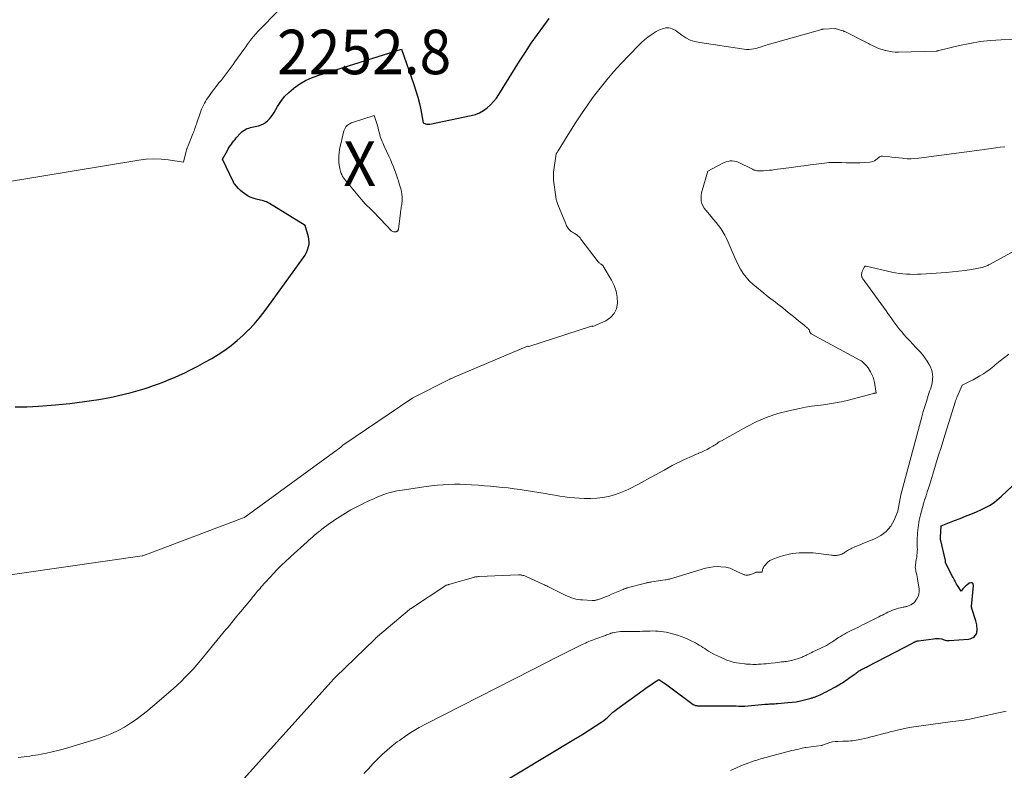
# Model space of a CAD drawing. Units: feet. Extents: x 1176671 to 1184172, y 7098870 to 7106355.
# Drawn here: x 1179991 to 1180212, y 7100141 to 7100310 of the extents above; entities that cross this region are included whole.
import ezdxf
from ezdxf.enums import TextEntityAlignment as Align

# ---------------------------------------------------------------- set-up
doc = ezdxf.new("R2010")
doc.units = ezdxf.units.FT
doc.header["$MEASUREMENT"] = 0
for name, color, linetype, lineweight in [('Level 44', 7, 'Continuous', 0), ('Level 45', 7, 'Continuous', 0), ('Level 46', 7, 'Continuous', 0)]:
    doc.layers.add(name, color=color, linetype=linetype, lineweight=lineweight)
doc.styles.add('Style-ENGINEERING', font='ENGINEERING.shx')

msp = doc.modelspace()

# ---------------------------------------------------------------- linework, layer by layer
at = {"layer": 'Level 44', "color": 32, "linetype": 'Continuous', "lineweight": 30, "flags": 128}
for points, elevation in [([(1179989.59, 7100222.57), (1179990.9, 7100222.57), (1179992.21, 7100222.59), (1179993.53, 7100222.66), (1179994.84, 7100222.75), (1179998.61, 7100223.08), (1180000.25, 7100223.23), (1180001.88, 7100223.39), (1180003.51, 7100223.58), (1180005.14, 7100223.77), (1180006.76, 7100224), (1180008.38, 7100224.25), (1180010, 7100224.55), (1180011.6, 7100224.86), (1180012.51, 7100225.05), (1180014.09, 7100225.42), (1180015.66, 7100225.81), (1180017.22, 7100226.26), (1180018.77, 7100226.75), (1180019.44, 7100226.97), (1180020.64, 7100227.38), (1180021.83, 7100227.81), (1180023.02, 7100228.26), (1180024.2, 7100228.73), (1180025.37, 7100229.23), (1180026.53, 7100229.74), (1180027.68, 7100230.28), (1180028.82, 7100230.84), (1180030.67, 7100231.78), (1180032.22, 7100232.61), (1180033.75, 7100233.47), (1180035.23, 7100234.4), (1180036.7, 7100235.36), (1180038.11, 7100236.4), (1180039.48, 7100237.49), (1180040.78, 7100238.66), (1180042.03, 7100239.88), (1180042.07, 7100239.91), (1180043.28, 7100241.22), (1180044.45, 7100242.55), (1180045.56, 7100243.94), (1180046.63, 7100245.36), (1180054.03, 7100255.62), (1180054.4, 7100256.17), (1180054.74, 7100256.73), (1180055.04, 7100257.31), (1180055.31, 7100257.91), (1180055.39, 7100258.1), (1180055.55, 7100258.63), (1180055.66, 7100259.15), (1180055.67, 7100259.69), (1180055.62, 7100260.23), (1180055.61, 7100260.28), (1180055.5, 7100260.8), (1180055.38, 7100261.32), (1180055.24, 7100261.84), (1180055.08, 7100262.35), (1180054.74, 7100263.37), (1180046.73, 7100268.32), (1180046.42, 7100268.49), (1180046.1, 7100268.65), (1180045.77, 7100268.78), (1180045.43, 7100268.89), (1180045.08, 7100268.98), (1180044.74, 7100269.07), (1180044.39, 7100269.15), (1180044.04, 7100269.22), (1180043.77, 7100269.28), (1180043.29, 7100269.4), (1180042.83, 7100269.55), (1180042.38, 7100269.75), (1180041.95, 7100269.98), (1180041.72, 7100270.12), (1180041.19, 7100270.47), (1180040.69, 7100270.84), (1180040.23, 7100271.26), (1180039.79, 7100271.71), (1180038.9, 7100272.71), (1180038.86, 7100272.75), (1180038.83, 7100272.8), (1180038.79, 7100272.84), (1180038.76, 7100272.89), (1180038.74, 7100272.94), (1180038.71, 7100272.99), (1180038.68, 7100273.04), (1180038.66, 7100273.1), (1180036.21, 7100278.26), (1180037.27, 7100280.21), (1180037.49, 7100280.59), (1180037.71, 7100280.96), (1180037.95, 7100281.32), (1180038.2, 7100281.68), (1180038.46, 7100282.03), (1180038.73, 7100282.38), (1180039.01, 7100282.72), (1180039.29, 7100283.05), (1180040.25, 7100284.13), (1180040.51, 7100284.39), (1180040.79, 7100284.63), (1180041.09, 7100284.82), (1180041.41, 7100285), (1180041.75, 7100285.14), (1180042.1, 7100285.27), (1180042.45, 7100285.38), (1180042.81, 7100285.47), (1180044.28, 7100285.8), (1180044.84, 7100285.98), (1180045.38, 7100286.22), (1180045.86, 7100286.54), (1180046.32, 7100286.91), (1180046.74, 7100287.35), (1180047.12, 7100287.81), (1180047.47, 7100288.29), (1180047.79, 7100288.8), (1180048.55, 7100290.14), (1180049.3, 7100291.27), (1180050.12, 7100292.34), (1180051.07, 7100293.29), (1180052.11, 7100294.18), (1180052.32, 7100294.34), (1180053.57, 7100295.18), (1180054.85, 7100295.93), (1180056.21, 7100296.54), (1180057.61, 7100297.07), (1180076.44, 7100303.02), (1180079.21, 7100295.07), (1180079.67, 7100293.65), (1180080.08, 7100292.23), (1180080.44, 7100290.79), (1180080.75, 7100289.33), (1180081.3, 7100286.41), (1180081.8, 7100286.23), (1180082.05, 7100286.17), (1180082.3, 7100286.13), (1180082.55, 7100286.13), (1180082.81, 7100286.16), (1180092.09, 7100288.08), (1180093.06, 7100288.35), (1180093.98, 7100288.72), (1180094.84, 7100289.21), (1180095.66, 7100289.8), (1180096.41, 7100290.48), (1180097.11, 7100291.21), (1180097.74, 7100292.01), (1180098.32, 7100292.84), (1180102.98, 7100300.31), (1180104.27, 7100302.33), (1180105.6, 7100304.33), (1180106.97, 7100306.3), (1180108.38, 7100308.25), (1180109.59, 7100309.9)], 2250), ([(1180096.85, 7100136.82), (1180115.13, 7100147.85), (1180115.39, 7100148.01), (1180115.65, 7100148.16), (1180115.91, 7100148.3), (1180116.18, 7100148.44), (1180116.44, 7100148.58), (1180116.7, 7100148.73), (1180116.96, 7100148.89), (1180117.21, 7100149.05), (1180121.42, 7100151.79), (1180121.88, 7100152.11), (1180122.32, 7100152.45), (1180122.74, 7100152.81), (1180123.15, 7100153.2), (1180123.55, 7100153.58), (1180123.96, 7100153.96), (1180124.4, 7100154.31), (1180124.84, 7100154.65), (1180130.75, 7100158.94), (1180131.32, 7100159.35), (1180131.9, 7100159.76), (1180132.49, 7100160.15), (1180133.08, 7100160.53), (1180134.28, 7100161.28), (1180135.42, 7100160.53), (1180135.74, 7100160.31), (1180136.06, 7100160.09), (1180136.38, 7100159.87), (1180136.7, 7100159.64), (1180142.01, 7100155.72), (1180142.11, 7100155.65), (1180142.22, 7100155.59), (1180142.33, 7100155.54), (1180142.45, 7100155.5), (1180142.57, 7100155.48), (1180142.69, 7100155.45), (1180142.82, 7100155.44), (1180142.94, 7100155.43), (1180149.97, 7100155.42), (1180150.39, 7100155.41), (1180150.81, 7100155.4), (1180151.23, 7100155.39), (1180151.65, 7100155.37), (1180152.14, 7100155.34), (1180152.32, 7100155.33), (1180152.5, 7100155.33), (1180152.68, 7100155.32), (1180152.85, 7100155.32), (1180153.03, 7100155.32), (1180153.21, 7100155.32), (1180153.39, 7100155.33), (1180153.57, 7100155.34), (1180158.09, 7100155.74), (1180158.45, 7100155.77), (1180158.81, 7100155.79), (1180159.17, 7100155.82), (1180159.54, 7100155.84), (1180159.9, 7100155.86), (1180160.26, 7100155.88), (1180160.62, 7100155.91), (1180160.99, 7100155.94), (1180163.29, 7100156.11), (1180164.23, 7100156.2), (1180165.15, 7100156.33), (1180166.08, 7100156.51), (1180166.99, 7100156.72), (1180168.48, 7100157.12), (1180168.65, 7100157.16), (1180168.81, 7100157.21), (1180168.97, 7100157.26), (1180169.13, 7100157.32), (1180169.29, 7100157.38), (1180169.45, 7100157.44), (1180169.6, 7100157.5), (1180169.76, 7100157.57), (1180170.5, 7100157.89), (1180171.02, 7100158.13), (1180171.53, 7100158.38), (1180172.04, 7100158.63), (1180172.55, 7100158.9), (1180173.98, 7100159.69), (1180174.37, 7100159.91), (1180174.76, 7100160.13), (1180175.14, 7100160.35), (1180175.52, 7100160.58), (1180175.89, 7100160.82), (1180176.26, 7100161.06), (1180176.63, 7100161.32), (1180176.99, 7100161.58), (1180178.15, 7100162.44), (1180178.37, 7100162.6), (1180178.59, 7100162.76), (1180178.81, 7100162.92), (1180179.03, 7100163.07), (1180179.16, 7100163.16), (1180179.32, 7100163.27), (1180179.48, 7100163.37), (1180179.65, 7100163.47), (1180179.81, 7100163.56), (1180179.99, 7100163.64), (1180180.16, 7100163.73), (1180180.33, 7100163.82), (1180180.5, 7100163.9), (1180180.56, 7100163.93), (1180180.76, 7100164.02), (1180180.96, 7100164.12), (1180181.15, 7100164.22), (1180181.35, 7100164.33), (1180191.31, 7100169.52), (1180191.41, 7100169.58), (1180191.51, 7100169.63), (1180191.61, 7100169.68), (1180191.71, 7100169.73), (1180191.81, 7100169.78), (1180191.91, 7100169.82), (1180192.01, 7100169.86), (1180192.12, 7100169.9), (1180192.15, 7100169.91), (1180192.27, 7100169.95), (1180192.39, 7100169.99), (1180192.52, 7100170.01), (1180192.65, 7100170.03), (1180196.02, 7100170.49), (1180196.32, 7100170.52), (1180196.62, 7100170.54), (1180196.92, 7100170.54), (1180197.22, 7100170.53), (1180197.82, 7100170.48), (1180198.38, 7100170.26), (1180198.67, 7100170.17), (1180198.95, 7100170.11), (1180199.25, 7100170.09), (1180199.54, 7100170.09), (1180203.88, 7100170.41), (1180204.25, 7100170.47), (1180204.59, 7100170.59), (1180204.9, 7100170.78), (1180205.19, 7100171.01), (1180205.36, 7100171.18), (1180205.52, 7100171.38), (1180205.65, 7100171.6), (1180205.73, 7100171.83), (1180205.78, 7100172.08), (1180205.8, 7100172.35), (1180205.8, 7100172.61), (1180205.79, 7100172.87), (1180205.77, 7100173.14), (1180205.76, 7100173.25), (1180205.72, 7100173.57), (1180205.66, 7100173.88), (1180205.59, 7100174.19), (1180205.5, 7100174.5), (1180204.63, 7100177.31), (1180204.62, 7100177.36), (1180204.61, 7100177.41), (1180204.6, 7100177.46), (1180204.59, 7100177.51), (1180204.58, 7100177.56), (1180204.58, 7100177.61), (1180204.58, 7100177.66), (1180204.58, 7100177.71), (1180205.02, 7100182.46), (1180204.9, 7100182.82), (1180204.71, 7100183.04), (1180204.41, 7100183.08), (1180204.05, 7100182.98), (1180203.4, 7100182.47), (1180203.19, 7100182.28), (1180202.98, 7100182.09), (1180202.78, 7100181.88), (1180202.6, 7100181.66), (1180202.25, 7100181.2), (1180201.57, 7100182.2), (1180201.39, 7100182.48), (1180201.21, 7100182.77), (1180201.05, 7100183.06), (1180200.89, 7100183.35), (1180200.86, 7100183.41), (1180200.72, 7100183.68), (1180200.58, 7100183.94), (1180200.44, 7100184.21), (1180200.31, 7100184.48), (1180198.74, 7100187.55), (1180198.73, 7100187.57), (1180198.73, 7100187.59), (1180198.72, 7100187.61), (1180198.72, 7100187.62), (1180198.72, 7100187.7), (1180198.72, 7100187.72), (1180198.72, 7100187.74), (1180198.72, 7100187.76), (1180198.72, 7100187.77), (1180198.72, 7100187.85), (1180198.72, 7100187.9), (1180198.72, 7100187.95), (1180198.71, 7100188.01), (1180198.7, 7100188.06), (1180197.6, 7100192.86), (1180197.59, 7100192.91), (1180197.58, 7100192.97), (1180197.58, 7100193.03), (1180197.57, 7100193.08), (1180197.57, 7100193.14), (1180197.57, 7100193.2), (1180197.57, 7100193.26), (1180197.57, 7100193.31), (1180197.75, 7100195.85), (1180200.76, 7100197.03), (1180201.99, 7100197.51), (1180203.21, 7100198.01), (1180204.43, 7100198.51), (1180205.64, 7100199.03), (1180206.82, 7100199.53), (1180207.43, 7100199.82), (1180208.03, 7100200.12), (1180208.62, 7100200.46), (1180209.19, 7100200.82), (1180209.74, 7100201.21), (1180210.28, 7100201.62), (1180210.8, 7100202.06), (1180211.31, 7100202.51), (1180232.36, 7100222.23)], 2260)]:
    msp.add_lwpolyline(points, dxfattribs=dict(at, elevation=elevation))
at = {"layer": 'Level 45', "color": 32, "linetype": 'Continuous', "lineweight": 0, "flags": 128}
for points, elevation in [([(1179986.51, 7100272.97), (1180017.37, 7100278.05), (1180019.04, 7100278.24), (1180020.72, 7100278.34), (1180022.39, 7100278.28), (1180024.07, 7100278.11), (1180027.42, 7100277.63), (1180028.01, 7100280.05), (1180028.05, 7100280.18), (1180028.08, 7100280.31), (1180028.12, 7100280.45), (1180028.17, 7100280.58), (1180028.21, 7100280.71), (1180028.26, 7100280.84), (1180028.31, 7100280.96), (1180028.36, 7100281.09), (1180029.52, 7100283.94), (1180029.64, 7100284.25), (1180029.76, 7100284.56), (1180029.87, 7100284.87), (1180029.98, 7100285.19), (1180030.09, 7100285.51), (1180030.19, 7100285.82), (1180030.3, 7100286.14), (1180030.41, 7100286.46), (1180031.15, 7100288.63), (1180031.32, 7100289.08), (1180031.49, 7100289.53), (1180031.68, 7100289.97), (1180031.89, 7100290.41), (1180032.11, 7100290.84), (1180032.34, 7100291.26), (1180032.6, 7100291.67), (1180032.87, 7100292.07), (1180033.25, 7100292.61), (1180033.73, 7100293.26), (1180034.22, 7100293.92), (1180034.71, 7100294.56), (1180035.22, 7100295.19), (1180035.39, 7100295.41), (1180035.86, 7100295.99), (1180036.32, 7100296.57), (1180036.78, 7100297.16), (1180037.22, 7100297.76), (1180037.67, 7100298.36), (1180038.11, 7100298.96), (1180038.55, 7100299.56), (1180038.99, 7100300.17), (1180040.96, 7100302.92), (1180041.4, 7100303.52), (1180041.83, 7100304.11), (1180042.27, 7100304.71), (1180042.72, 7100305.3), (1180043.18, 7100305.87), (1180043.65, 7100306.44), (1180044.14, 7100306.99), (1180044.65, 7100307.52), (1180048.45, 7100311.38)], 2248), ([(1179982.15, 7100183.92), (1180018.11, 7100189.09), (1180018.2, 7100189.11), (1180018.28, 7100189.13), (1180041.07, 7100197.73), (1180041.14, 7100197.76), (1180041.22, 7100197.81), (1180062.77, 7100213.51), (1180062.84, 7100213.59), (1180063.04, 7100213.79), (1180063.13, 7100213.88), (1180063.22, 7100213.97), (1180063.32, 7100214.05), (1180063.42, 7100214.12), (1180078.77, 7100224.49), (1180078.79, 7100224.5), (1180078.81, 7100224.51), (1180078.83, 7100224.52), (1180078.85, 7100224.53), (1180078.92, 7100224.57), (1180078.94, 7100224.58), (1180078.96, 7100224.59), (1180078.98, 7100224.6), (1180078.99, 7100224.61), (1180087.26, 7100228.85), (1180087.33, 7100228.89), (1180087.64, 7100229.01), (1180087.79, 7100229.07), (1180087.94, 7100229.13), (1180088.1, 7100229.19), (1180088.25, 7100229.25), (1180104.76, 7100236.21), (1180104.88, 7100236.21), (1180105.01, 7100236.19), (1180105.03, 7100236.19), (1180105.05, 7100236.2), (1180105.07, 7100236.2), (1180105.08, 7100236.2), (1180119.16, 7100240.71), (1180119.18, 7100240.71), (1180119.2, 7100240.72), (1180119.21, 7100240.72), (1180119.23, 7100240.72), (1180119.33, 7100240.72), (1180119.42, 7100240.69), (1180119.46, 7100240.69), (1180122.33, 7100241.96), (1180123.39, 7100242.68), (1180124.23, 7100243.55), (1180124.72, 7100244.65), (1180124.99, 7100245.9), (1180124.92, 7100247.27), (1180124.69, 7100248.6), (1180124.24, 7100249.88), (1180123.64, 7100251.11), (1180121.77, 7100254.23), (1180121.72, 7100254.31), (1180121.66, 7100254.38), (1180121.59, 7100254.45), (1180121.51, 7100254.51), (1180121.43, 7100254.56), (1180121.35, 7100254.62), (1180121.27, 7100254.67), (1180121.19, 7100254.72), (1180121.09, 7100254.78), (1180120.97, 7100254.87), (1180120.85, 7100254.97), (1180120.75, 7100255.08), (1180120.65, 7100255.2), (1180116.75, 7100260.33), (1180116.55, 7100260.57), (1180116.35, 7100260.79), (1180116.13, 7100261), (1180115.9, 7100261.2), (1180115.73, 7100261.33), (1180115.57, 7100261.45), (1180115.41, 7100261.56), (1180115.23, 7100261.65), (1180115.06, 7100261.74), (1180114.88, 7100261.83), (1180114.71, 7100261.93), (1180114.54, 7100262.04), (1180114.39, 7100262.17), (1180114.3, 7100262.24), (1180114.15, 7100262.4), (1180114, 7100262.56), (1180113.87, 7100262.74), (1180113.75, 7100262.92), (1180113.64, 7100263.12), (1180113.54, 7100263.31), (1180113.45, 7100263.52), (1180113.36, 7100263.72), (1180111.56, 7100268.1), (1180111.48, 7100268.31), (1180111.4, 7100268.52), (1180111.34, 7100268.74), (1180111.27, 7100268.95), (1180111.22, 7100269.17), (1180111.17, 7100269.4), (1180111.13, 7100269.62), (1180111.1, 7100269.84), (1180110.61, 7100273.57), (1180110.58, 7100273.79), (1180110.57, 7100274.01), (1180110.56, 7100274.23), (1180110.56, 7100274.45), (1180110.56, 7100274.67), (1180110.57, 7100274.89), (1180110.6, 7100275.11), (1180110.62, 7100275.33), (1180111.21, 7100279.44), (1180111.34, 7100279.68), (1180111.41, 7100279.8), (1180111.47, 7100279.92), (1180111.54, 7100280.04), (1180111.61, 7100280.15), (1180114.26, 7100284.42), (1180115.54, 7100286.44), (1180116.85, 7100288.44), (1180118.21, 7100290.4), (1180119.6, 7100292.35), (1180121.05, 7100294.25), (1180122.54, 7100296.11), (1180124.11, 7100297.91), (1180125.72, 7100299.67), (1180129.68, 7100303.83), (1180130.35, 7100304.48), (1180131.04, 7100305.11), (1180131.77, 7100305.69), (1180132.53, 7100306.23), (1180133.2, 7100306.69), (1180133.65, 7100306.96), (1180134.12, 7100307.21), (1180134.6, 7100307.42), (1180135.1, 7100307.59), (1180135.37, 7100307.68), (1180135.74, 7100307.76), (1180136.12, 7100307.8), (1180136.49, 7100307.78), (1180136.87, 7100307.71), (1180137.24, 7100307.6), (1180137.59, 7100307.45), (1180137.91, 7100307.27), (1180138.23, 7100307.06), (1180139.42, 7100306.16), (1180140.35, 7100305.56), (1180141.33, 7100305.06), (1180142.37, 7100304.71), (1180143.46, 7100304.47), (1180153.43, 7100302.99), (1180153.98, 7100302.94), (1180154.53, 7100302.93), (1180155.07, 7100302.98), (1180155.61, 7100303.08), (1180156.04, 7100303.18), (1180156.37, 7100303.26), (1180156.69, 7100303.34), (1180157.01, 7100303.44), (1180157.33, 7100303.54), (1180157.64, 7100303.65), (1180157.96, 7100303.75), (1180158.28, 7100303.85), (1180158.6, 7100303.94), (1180170.89, 7100307.44), (1180170.94, 7100307.45), (1180170.99, 7100307.47), (1180171.05, 7100307.48), (1180171.1, 7100307.49), (1180171.16, 7100307.5), (1180171.21, 7100307.51), (1180171.27, 7100307.51), (1180171.32, 7100307.51), (1180173.93, 7100307.63), (1180175.64, 7100307.11), (1180175.7, 7100307.09), (1180175.75, 7100307.07), (1180175.81, 7100307.05), (1180175.87, 7100307.03), (1180175.92, 7100307.01), (1180175.98, 7100306.99), (1180176.03, 7100306.96), (1180176.09, 7100306.94), (1180180.83, 7100304.55), (1180181.11, 7100304.41), (1180181.38, 7100304.27), (1180181.66, 7100304.13), (1180181.94, 7100303.99), (1180182.61, 7100303.66), (1180183.22, 7100303.37), (1180183.85, 7100303.11), (1180184.5, 7100302.89), (1180185.15, 7100302.7), (1180185.25, 7100302.67), (1180185.97, 7100302.52), (1180186.69, 7100302.41), (1180187.42, 7100302.36), (1180188.15, 7100302.35), (1180196.76, 7100302.58), (1180196.83, 7100302.59), (1180196.91, 7100302.6), (1180196.98, 7100302.62), (1180197.04, 7100302.65), (1180197.18, 7100302.71), (1180201.82, 7100303.82), (1180204.15, 7100304.3), (1180206.49, 7100304.7), (1180208.85, 7100304.95), (1180211.22, 7100305.11), (1180217.27, 7100305.35)], 2252), ([(1180075.69, 7100262.39), (1180075.66, 7100262.31), (1180075.61, 7100262.24), (1180075.56, 7100262.18), (1180075.5, 7100262.12), (1180075.43, 7100262.07), (1180075.35, 7100262.03), (1180075.29, 7100262), (1180075.19, 7100261.96), (1180075.08, 7100261.94), (1180074.97, 7100261.92), (1180074.86, 7100261.92), (1180074.75, 7100261.93), (1180074.59, 7100261.96), (1180074.44, 7100262.01), (1180074.3, 7100262.1), (1180074.18, 7100262.2), (1180071.67, 7100264.82), (1180071.41, 7100265.08), (1180071.16, 7100265.35), (1180070.9, 7100265.62), (1180070.65, 7100265.89), (1180070.39, 7100266.15), (1180070.14, 7100266.42), (1180069.87, 7100266.68), (1180069.61, 7100266.93), (1180069.19, 7100267.33), (1180068.71, 7100267.8), (1180068.25, 7100268.27), (1180067.81, 7100268.76), (1180067.38, 7100269.26), (1180063.61, 7100273.79), (1180063.42, 7100274.03), (1180063.25, 7100274.28), (1180063.1, 7100274.55), (1180062.97, 7100274.82), (1180062.87, 7100275.05), (1180062.81, 7100275.22), (1180062.75, 7100275.39), (1180062.69, 7100275.56), (1180062.65, 7100275.74), (1180062.61, 7100275.92), (1180062.57, 7100276.09), (1180062.54, 7100276.27), (1180062.51, 7100276.45), (1180062.36, 7100277.55), (1180062.3, 7100278.27), (1180062.3, 7100278.99), (1180062.37, 7100279.71), (1180062.5, 7100280.42), (1180063.48, 7100284.61), (1180063.59, 7100284.95), (1180063.74, 7100285.27), (1180063.94, 7100285.56), (1180064.19, 7100285.83), (1180064.47, 7100286.05), (1180064.77, 7100286.25), (1180065.09, 7100286.41), (1180065.43, 7100286.54), (1180070.24, 7100288.06), (1180070.85, 7100286.27), (1180071, 7100285.79), (1180071.14, 7100285.31), (1180071.28, 7100284.83), (1180071.4, 7100284.34), (1180071.46, 7100284.12), (1180071.55, 7100283.74), (1180071.66, 7100283.37), (1180071.78, 7100283.01), (1180071.91, 7100282.64), (1180072.05, 7100282.28), (1180072.19, 7100281.93), (1180072.35, 7100281.57), (1180072.51, 7100281.22), (1180073.57, 7100278.98), (1180073.93, 7100278.17), (1180074.28, 7100277.36), (1180074.61, 7100276.54), (1180074.92, 7100275.71), (1180075.05, 7100275.36), (1180075.28, 7100274.71), (1180075.5, 7100274.04), (1180075.72, 7100273.38), (1180075.93, 7100272.71), (1180076.06, 7100272.26), (1180076.19, 7100271.82), (1180076.31, 7100271.37), (1180076.41, 7100270.92), (1180076.49, 7100270.47), (1180076.53, 7100270.27), (1180076.57, 7100269.91), (1180076.6, 7100269.55), (1180076.6, 7100269.19), (1180076.57, 7100268.83), (1180076.56, 7100268.74), (1180076.52, 7100268.42), (1180076.48, 7100268.1), (1180076.43, 7100267.78), (1180076.37, 7100267.47), (1180076.31, 7100267.15), (1180076.26, 7100266.83), (1180076.21, 7100266.52), (1180076.17, 7100266.2), (1180075.73, 7100262.55), (1180075.72, 7100262.47), (1180075.69, 7100262.39)], 2252), ([(1179990.27, 7100143.8), (1179990.92, 7100143.88), (1179991.56, 7100143.95), (1179992.2, 7100144.03), (1179992.84, 7100144.12), (1179993.48, 7100144.21), (1179994.12, 7100144.3), (1179994.76, 7100144.41), (1179995.4, 7100144.53), (1179996.64, 7100144.77), (1179997.9, 7100145.03), (1179999.14, 7100145.32), (1180000.38, 7100145.65), (1180001.61, 7100146.01), (1180008.3, 7100148.07), (1180009.81, 7100148.6), (1180011.29, 7100149.18), (1180012.72, 7100149.87), (1180014.12, 7100150.63), (1180015.48, 7100151.47), (1180016.81, 7100152.35), (1180018.08, 7100153.31), (1180019.33, 7100154.31), (1180024.13, 7100158.38), (1180025.08, 7100159.21), (1180026.02, 7100160.06), (1180026.93, 7100160.93), (1180027.82, 7100161.82), (1180028.69, 7100162.73), (1180029.55, 7100163.66), (1180030.38, 7100164.61), (1180031.2, 7100165.57), (1180036.96, 7100172.53), (1180037.38, 7100173.04), (1180037.8, 7100173.55), (1180038.21, 7100174.06), (1180038.63, 7100174.57), (1180039.04, 7100175.09), (1180039.45, 7100175.6), (1180039.87, 7100176.11), (1180040.29, 7100176.61), (1180042.67, 7100179.48), (1180042.94, 7100179.81), (1180043.22, 7100180.14), (1180043.5, 7100180.48), (1180043.77, 7100180.81), (1180044.05, 7100181.14), (1180044.33, 7100181.46), (1180044.62, 7100181.79), (1180044.91, 7100182.11), (1180047.78, 7100185.31), (1180048.23, 7100185.79), (1180048.68, 7100186.26), (1180049.14, 7100186.72), (1180049.62, 7100187.18), (1180050.1, 7100187.62), (1180050.58, 7100188.07), (1180051.06, 7100188.51), (1180051.54, 7100188.95), (1180055.18, 7100192.25), (1180055.58, 7100192.62), (1180056, 7100192.98), (1180056.41, 7100193.34), (1180056.82, 7100193.71), (1180057.24, 7100194.06), (1180057.67, 7100194.41), (1180058.1, 7100194.75), (1180058.54, 7100195.08), (1180060.25, 7100196.36), (1180060.83, 7100196.78), (1180061.41, 7100197.2), (1180062, 7100197.6), (1180062.6, 7100197.99), (1180063.2, 7100198.36), (1180063.81, 7100198.73), (1180064.43, 7100199.08), (1180065.06, 7100199.42), (1180066.81, 7100200.35), (1180067.45, 7100200.68), (1180068.1, 7100201.01), (1180068.75, 7100201.32), (1180069.41, 7100201.62), (1180069.6, 7100201.71), (1180070.17, 7100201.96), (1180070.73, 7100202.21), (1180071.29, 7100202.45), (1180071.86, 7100202.68), (1180072.44, 7100202.9), (1180073.01, 7100203.1), (1180073.6, 7100203.28), (1180074.19, 7100203.44), (1180074.78, 7100203.58), (1180075.38, 7100203.71), (1180075.98, 7100203.82), (1180076.58, 7100203.91), (1180081.93, 7100204.69), (1180083.2, 7100204.85), (1180084.48, 7100204.99), (1180085.75, 7100205.09), (1180087.03, 7100205.17), (1180088.31, 7100205.2), (1180089.6, 7100205.21), (1180090.88, 7100205.16), (1180092.16, 7100205.09), (1180093.72, 7100204.97), (1180095.06, 7100204.87), (1180096.4, 7100204.76), (1180097.75, 7100204.64), (1180099.09, 7100204.51), (1180100.43, 7100204.37), (1180101.76, 7100204.21), (1180103.1, 7100204.02), (1180104.43, 7100203.81), (1180108.73, 7100203.09), (1180109.82, 7100202.91), (1180110.91, 7100202.73), (1180112.01, 7100202.56), (1180113.1, 7100202.39), (1180114.19, 7100202.25), (1180115.29, 7100202.14), (1180116.39, 7100202.07), (1180117.49, 7100202.03), (1180118.97, 7100202.01), (1180120.33, 7100202.06), (1180121.66, 7100202.2), (1180122.98, 7100202.47), (1180124.29, 7100202.84), (1180125.36, 7100203.19), (1180126.11, 7100203.47), (1180126.84, 7100203.77), (1180127.56, 7100204.11), (1180128.27, 7100204.48), (1180128.97, 7100204.86), (1180129.67, 7100205.25), (1180130.37, 7100205.62), (1180131.08, 7100206), (1180131.6, 7100206.27), (1180132.57, 7100206.78), (1180133.54, 7100207.3), (1180134.5, 7100207.83), (1180135.45, 7100208.36), (1180136.39, 7100208.9), (1180137.29, 7100209.39), (1180138.19, 7100209.87), (1180139.1, 7100210.32), (1180140.02, 7100210.76), (1180140.58, 7100211.02), (1180141.23, 7100211.31), (1180141.88, 7100211.6), (1180142.53, 7100211.87), (1180143.19, 7100212.15), (1180143.22, 7100212.16), (1180143.86, 7100212.43), (1180144.49, 7100212.72), (1180145.1, 7100213.04), (1180145.71, 7100213.37), (1180146.42, 7100213.78), (1180146.66, 7100213.93), (1180146.9, 7100214.08), (1180147.14, 7100214.23), (1180147.38, 7100214.4), (1180147.61, 7100214.56), (1180147.85, 7100214.71), (1180148.1, 7100214.86), (1180148.35, 7100215), (1180153.97, 7100218.14), (1180156.26, 7100219.29), (1180158.6, 7100220.29), (1180161.03, 7100221.08), (1180163.51, 7100221.73), (1180165.88, 7100222.24), (1180167.21, 7100222.5), (1180168.56, 7100222.74), (1180169.91, 7100222.93), (1180171.26, 7100223.09), (1180172.61, 7100223.26), (1180173.96, 7100223.47), (1180175.29, 7100223.74), (1180176.62, 7100224.06), (1180182.5, 7100225.6), (1180182.6, 7100225.63), (1180182.7, 7100225.65), (1180182.81, 7100225.67), (1180182.91, 7100225.68), (1180183.12, 7100225.71), (1180182.75, 7100228.08), (1180182.62, 7100228.7), (1180182.43, 7100229.31), (1180182.17, 7100229.89), (1180181.87, 7100230.46), (1180181.3, 7100231.37), (1180181.24, 7100231.46), (1180181.17, 7100231.55), (1180181.11, 7100231.64), (1180181.04, 7100231.73), (1180180.97, 7100231.82), (1180180.9, 7100231.9), (1180180.83, 7100231.98), (1180180.75, 7100232.06), (1180180.46, 7100232.35), (1180180.23, 7100232.56), (1180179.99, 7100232.76), (1180179.73, 7100232.93), (1180179.46, 7100233.1), (1180168.51, 7100239.05), (1180168.45, 7100239.1), (1180168.39, 7100239.15), (1180168.34, 7100239.21), (1180168.29, 7100239.27), (1180168.26, 7100239.35), (1180168.22, 7100239.42), (1180168.19, 7100239.5), (1180168.16, 7100239.57), (1180168.1, 7100239.75), (1180168.03, 7100239.91), (1180167.94, 7100240.06), (1180167.83, 7100240.19), (1180167.71, 7100240.31), (1180167.03, 7100240.87), (1180166.55, 7100241.26), (1180166.07, 7100241.64), (1180165.59, 7100242.03), (1180165.11, 7100242.41), (1180164.53, 7100242.88), (1180163.94, 7100243.35), (1180163.35, 7100243.82), (1180162.77, 7100244.3), (1180162.19, 7100244.78), (1180162.05, 7100244.9), (1180161.54, 7100245.31), (1180161.01, 7100245.72), (1180160.48, 7100246.12), (1180159.95, 7100246.51), (1180159.41, 7100246.9), (1180158.88, 7100247.3), (1180158.36, 7100247.71), (1180157.85, 7100248.13), (1180155.39, 7100250.19), (1180154.6, 7100250.94), (1180153.87, 7100251.74), (1180153.23, 7100252.61), (1180152.65, 7100253.53), (1180152.13, 7100254.5), (1180151.64, 7100255.49), (1180151.18, 7100256.48), (1180150.74, 7100257.49), (1180149.86, 7100259.63), (1180149.5, 7100260.42), (1180149.1, 7100261.19), (1180148.66, 7100261.93), (1180148.18, 7100262.66), (1180147.66, 7100263.36), (1180147.13, 7100264.05), (1180146.58, 7100264.73), (1180146.02, 7100265.39), (1180144.81, 7100266.78), (1180144.46, 7100267.26), (1180144.17, 7100267.77), (1180143.97, 7100268.33), (1180143.82, 7100268.9), (1180143.77, 7100269.5), (1180143.77, 7100270.1), (1180143.85, 7100270.69), (1180143.99, 7100271.27), (1180145.29, 7100275.6), (1180148.54, 7100277.29), (1180148.96, 7100277.49), (1180149.4, 7100277.65), (1180149.85, 7100277.77), (1180150.31, 7100277.87), (1180150.77, 7100277.89), (1180151.22, 7100277.86), (1180151.66, 7100277.75), (1180152.09, 7100277.59), (1180155.34, 7100276), (1180155.53, 7100275.91), (1180155.72, 7100275.84), (1180155.91, 7100275.77), (1180156.1, 7100275.71), (1180156.3, 7100275.67), (1180156.5, 7100275.64), (1180156.7, 7100275.63), (1180156.9, 7100275.63), (1180157.79, 7100275.68), (1180158.44, 7100275.72), (1180159.09, 7100275.77), (1180159.73, 7100275.84), (1180160.38, 7100275.92), (1180164.08, 7100276.43), (1180165.48, 7100276.62), (1180166.88, 7100276.8), (1180168.27, 7100276.99), (1180169.67, 7100277.17), (1180171.53, 7100277.4), (1180172, 7100277.45), (1180172.47, 7100277.49), (1180172.94, 7100277.52), (1180173.41, 7100277.53), (1180173.89, 7100277.54), (1180174.36, 7100277.54), (1180174.83, 7100277.53), (1180175.3, 7100277.51), (1180176.39, 7100277.47), (1180177.41, 7100277.44), (1180178.42, 7100277.44), (1180179.43, 7100277.47), (1180180.43, 7100277.52), (1180181.71, 7100277.61), (1180182.07, 7100277.67), (1180182.41, 7100277.76), (1180182.73, 7100277.92), (1180183.04, 7100278.12), (1180183.34, 7100278.36), (1180183.48, 7100278.47), (1180183.62, 7100278.58), (1180183.76, 7100278.69), (1180183.9, 7100278.79), (1180184.05, 7100278.88), (1180184.21, 7100278.94), (1180184.38, 7100278.97), (1180184.55, 7100278.97), (1180185.82, 7100278.84), (1180186.63, 7100278.75), (1180187.44, 7100278.67), (1180188.25, 7100278.57), (1180189.07, 7100278.48), (1180189.21, 7100278.46), (1180190.09, 7100278.38), (1180190.97, 7100278.36), (1180191.85, 7100278.4), (1180192.74, 7100278.48), (1180206.87, 7100280.38), (1180207.91, 7100280.52), (1180208.95, 7100280.66), (1180209.99, 7100280.8), (1180211.03, 7100280.94), (1180212.07, 7100281.08)], 2254), ([(1180039.57, 7100137.44), (1180059.95, 7100160.04), (1180060.14, 7100160.26), (1180060.34, 7100160.48), (1180060.53, 7100160.7), (1180060.73, 7100160.93), (1180060.97, 7100161.21), (1180061.04, 7100161.29), (1180061.11, 7100161.37), (1180061.19, 7100161.45), (1180061.26, 7100161.53), (1180061.33, 7100161.61), (1180061.41, 7100161.69), (1180061.48, 7100161.76), (1180061.56, 7100161.84), (1180070.41, 7100170.39), (1180070.46, 7100170.44), (1180070.51, 7100170.49), (1180070.56, 7100170.54), (1180070.61, 7100170.59), (1180070.66, 7100170.65), (1180070.71, 7100170.7), (1180070.77, 7100170.75), (1180070.82, 7100170.8), (1180070.88, 7100170.85), (1180070.93, 7100170.9), (1180070.99, 7100170.95), (1180071.04, 7100171), (1180078.24, 7100177.08), (1180078.26, 7100177.1), (1180078.28, 7100177.11), (1180078.3, 7100177.13), (1180078.31, 7100177.14), (1180078.39, 7100177.2), (1180078.41, 7100177.21), (1180078.43, 7100177.22), (1180078.45, 7100177.23), (1180078.47, 7100177.25), (1180078.57, 7100177.3), (1180078.68, 7100177.36), (1180086.38, 7100182.47), (1180086.48, 7100182.52), (1180086.76, 7100182.59), (1180086.89, 7100182.63), (1180087.02, 7100182.67), (1180087.15, 7100182.7), (1180087.28, 7100182.74), (1180092.57, 7100184.25), (1180092.73, 7100184.3), (1180092.89, 7100184.33), (1180093.05, 7100184.37), (1180093.21, 7100184.39), (1180093.37, 7100184.41), (1180093.54, 7100184.43), (1180093.7, 7100184.44), (1180093.87, 7100184.45), (1180102.74, 7100184.83), (1180102.94, 7100184.83), (1180103.14, 7100184.82), (1180103.33, 7100184.8), (1180103.53, 7100184.77), (1180103.73, 7100184.72), (1180103.92, 7100184.67), (1180104.11, 7100184.6), (1180104.29, 7100184.53), (1180108.33, 7100182.69), (1180108.58, 7100182.58), (1180108.82, 7100182.46), (1180109.07, 7100182.34), (1180109.32, 7100182.22), (1180113.23, 7100180.28), (1180113.7, 7100180.07), (1180114.17, 7100179.87), (1180114.65, 7100179.7), (1180115.13, 7100179.54), (1180115.62, 7100179.41), (1180116.12, 7100179.3), (1180116.63, 7100179.24), (1180117.13, 7100179.19), (1180119.3, 7100179.07), (1180119.45, 7100179.07), (1180119.6, 7100179.07), (1180119.74, 7100179.08), (1180119.89, 7100179.1), (1180120.03, 7100179.13), (1180120.18, 7100179.16), (1180120.32, 7100179.2), (1180120.46, 7100179.24), (1180121.35, 7100179.56), (1180121.93, 7100179.78), (1180122.51, 7100180), (1180123.09, 7100180.23), (1180123.66, 7100180.47), (1180126.23, 7100181.58), (1180126.34, 7100181.63), (1180126.45, 7100181.67), (1180126.57, 7100181.71), (1180126.69, 7100181.75), (1180126.8, 7100181.79), (1180126.92, 7100181.83), (1180127.04, 7100181.86), (1180127.16, 7100181.9), (1180131.27, 7100182.98), (1180131.44, 7100183.02), (1180131.61, 7100183.06), (1180131.79, 7100183.1), (1180131.96, 7100183.14), (1180132.14, 7100183.17), (1180132.31, 7100183.2), (1180132.49, 7100183.23), (1180132.66, 7100183.26), (1180135.67, 7100183.69), (1180135.92, 7100183.73), (1180136.17, 7100183.78), (1180136.42, 7100183.84), (1180136.66, 7100183.9), (1180136.9, 7100183.97), (1180137.15, 7100184.04), (1180137.39, 7100184.11), (1180137.63, 7100184.18), (1180144.78, 7100186.32), (1180145.63, 7100186.52), (1180146.48, 7100186.66), (1180147.35, 7100186.69), (1180148.22, 7100186.67), (1180149.31, 7100186.57), (1180149.64, 7100186.52), (1180149.96, 7100186.45), (1180150.27, 7100186.34), (1180150.57, 7100186.21), (1180150.87, 7100186.06), (1180151.17, 7100185.91), (1180151.47, 7100185.76), (1180151.77, 7100185.62), (1180153.28, 7100184.92), (1180153.45, 7100184.86), (1180153.62, 7100184.81), (1180153.8, 7100184.78), (1180153.98, 7100184.76), (1180154.16, 7100184.77), (1180154.34, 7100184.79), (1180154.52, 7100184.83), (1180154.7, 7100184.88), (1180156.09, 7100185.38), (1180156.08, 7100185.48), (1180157.5, 7100185.47), (1180157.6, 7100185.98), (1180157.67, 7100186.23), (1180157.76, 7100186.47), (1180157.89, 7100186.68), (1180158.05, 7100186.89), (1180158.75, 7100187.67), (1180158.89, 7100187.81), (1180159.04, 7100187.93), (1180159.21, 7100188.04), (1180159.38, 7100188.14), (1180159.56, 7100188.22), (1180159.75, 7100188.3), (1180159.93, 7100188.38), (1180160.12, 7100188.45), (1180160.92, 7100188.74), (1180161.51, 7100188.95), (1180162.1, 7100189.13), (1180162.7, 7100189.29), (1180163.31, 7100189.43), (1180163.58, 7100189.48), (1180164.33, 7100189.62), (1180165.08, 7100189.72), (1180165.84, 7100189.77), (1180166.59, 7100189.79), (1180168.93, 7100189.78), (1180173.05, 7100189.25), (1180173.28, 7100189.23), (1180173.5, 7100189.21), (1180173.73, 7100189.2), (1180173.95, 7100189.19), (1180174.18, 7100189.2), (1180174.4, 7100189.23), (1180174.63, 7100189.27), (1180174.85, 7100189.32), (1180174.97, 7100189.36), (1180175.2, 7100189.43), (1180175.42, 7100189.52), (1180175.63, 7100189.62), (1180175.84, 7100189.74), (1180176.04, 7100189.87), (1180176.24, 7100189.99), (1180176.44, 7100190.13), (1180176.64, 7100190.26), (1180176.69, 7100190.29), (1180176.92, 7100190.43), (1180177.15, 7100190.57), (1180177.39, 7100190.69), (1180177.64, 7100190.8), (1180178.34, 7100191.1), (1180178.94, 7100191.35), (1180179.54, 7100191.6), (1180180.14, 7100191.85), (1180180.74, 7100192.1), (1180182.78, 7100192.94), (1180183.49, 7100193.28), (1180184.16, 7100193.66), (1180184.79, 7100194.12), (1180185.39, 7100194.62), (1180185.93, 7100195.19), (1180186.41, 7100195.8), (1180186.81, 7100196.46), (1180187.16, 7100197.16), (1180188, 7100199.13), (1180188.67, 7100202.81), (1180188.69, 7100202.86), (1180193.07, 7100219.24), (1180193.39, 7100220.39), (1180193.72, 7100221.55), (1180194.06, 7100222.69), (1180194.42, 7100223.84), (1180194.83, 7100225.14), (1180194.99, 7100225.63), (1180195.14, 7100226.12), (1180195.3, 7100226.6), (1180195.46, 7100227.09), (1180195.6, 7100227.58), (1180195.71, 7100228.07), (1180195.78, 7100228.57), (1180195.82, 7100229.08), (1180195.83, 7100229.27), (1180195.81, 7100229.87), (1180195.73, 7100230.46), (1180195.56, 7100231.02), (1180195.33, 7100231.57), (1180195.04, 7100232.11), (1180194.59, 7100232.89), (1180194.09, 7100233.65), (1180193.53, 7100234.36), (1180192.93, 7100235.04), (1180192.05, 7100235.95), (1180191.35, 7100236.7), (1180190.66, 7100237.44), (1180189.97, 7100238.2), (1180189.3, 7100238.97), (1180188.94, 7100239.38), (1180188.46, 7100239.95), (1180187.98, 7100240.54), (1180187.53, 7100241.13), (1180187.09, 7100241.74), (1180186.65, 7100242.35), (1180186.21, 7100242.96), (1180185.78, 7100243.57), (1180185.34, 7100244.18), (1180180.55, 7100250.76), (1180180.4, 7100250.97), (1180180.26, 7100251.19), (1180180.13, 7100251.41), (1180180, 7100251.64), (1180179.93, 7100251.77), (1180179.87, 7100251.93), (1180179.83, 7100252.1), (1180179.82, 7100252.28), (1180179.83, 7100252.46), (1180179.87, 7100252.64), (1180179.92, 7100252.82), (1180179.99, 7100252.99), (1180180.06, 7100253.16), (1180180.4, 7100253.9), (1180180.44, 7100253.97), (1180180.48, 7100254.03), (1180180.53, 7100254.09), (1180180.58, 7100254.15), (1180180.65, 7100254.19), (1180180.71, 7100254.22), (1180180.78, 7100254.23), (1180180.85, 7100254.22), (1180186.68, 7100252.91), (1180187.49, 7100252.74), (1180188.3, 7100252.61), (1180189.12, 7100252.51), (1180189.94, 7100252.43), (1180190.76, 7100252.4), (1180191.58, 7100252.38), (1180192.4, 7100252.4), (1180193.22, 7100252.43), (1180198.86, 7100252.8), (1180200.29, 7100252.92), (1180201.71, 7100253.07), (1180203.13, 7100253.27), (1180204.54, 7100253.51), (1180206.92, 7100253.94), (1180207.14, 7100253.99), (1180207.36, 7100254.05), (1180207.57, 7100254.12), (1180207.78, 7100254.2), (1180207.99, 7100254.29), (1180208.2, 7100254.38), (1180208.4, 7100254.49), (1180208.6, 7100254.59), (1180238.63, 7100271)], 2256), ([(1180067.97, 7100140.19), (1180068.98, 7100141.27), (1180070.01, 7100142.33), (1180071.04, 7100143.4), (1180072.09, 7100144.43), (1180073.18, 7100145.43), (1180074.31, 7100146.37), (1180075.48, 7100147.27), (1180075.96, 7100147.63), (1180077.41, 7100148.65), (1180078.89, 7100149.61), (1180080.42, 7100150.51), (1180081.98, 7100151.35), (1180109.8, 7100165.51), (1180109.94, 7100165.58), (1180109.97, 7100165.61), (1180110, 7100165.65), (1180117.01, 7100169.17), (1180117.39, 7100169.35), (1180117.77, 7100169.52), (1180118.16, 7100169.69), (1180118.54, 7100169.84), (1180118.94, 7100169.99), (1180119.33, 7100170.14), (1180119.72, 7100170.29), (1180120.11, 7100170.43), (1180122.28, 7100171.23), (1180122.52, 7100171.33), (1180122.77, 7100171.42), (1180123.02, 7100171.51), (1180123.26, 7100171.61), (1180123.51, 7100171.7), (1180123.76, 7100171.78), (1180124.01, 7100171.84), (1180124.27, 7100171.9), (1180124.7, 7100171.98), (1180125.18, 7100172.05), (1180125.66, 7100172.11), (1180126.14, 7100172.13), (1180126.62, 7100172.14), (1180127.01, 7100172.13), (1180127.6, 7100172.12), (1180128.2, 7100172.11), (1180128.79, 7100172.11), (1180129.38, 7100172.12), (1180129.98, 7100172.13), (1180130.57, 7100172.15), (1180131.15, 7100172.17), (1180131.74, 7100172.2), (1180132.33, 7100172.21), (1180132.92, 7100172.22), (1180133.51, 7100172.21), (1180134.1, 7100172.18), (1180134.12, 7100172.18), (1180134.71, 7100172.12), (1180135.31, 7100172.04), (1180135.89, 7100171.93), (1180136.48, 7100171.8), (1180137.61, 7100171.51), (1180138.46, 7100171.26), (1180139.3, 7100170.98), (1180140.12, 7100170.66), (1180140.93, 7100170.31), (1180141.66, 7100169.97), (1180142.09, 7100169.75), (1180142.53, 7100169.53), (1180142.95, 7100169.29), (1180143.37, 7100169.04), (1180143.78, 7100168.78), (1180144.19, 7100168.52), (1180144.6, 7100168.26), (1180145.01, 7100167.99), (1180145.46, 7100167.7), (1180146.11, 7100167.31), (1180146.77, 7100166.94), (1180147.45, 7100166.6), (1180148.14, 7100166.3), (1180149.59, 7100165.69), (1180150.28, 7100165.44), (1180150.98, 7100165.23), (1180151.69, 7100165.07), (1180152.41, 7100164.96), (1180153.54, 7100164.83), (1180153.7, 7100164.81), (1180153.87, 7100164.79), (1180154.03, 7100164.78), (1180154.2, 7100164.77), (1180154.36, 7100164.76), (1180154.53, 7100164.76), (1180154.7, 7100164.75), (1180154.86, 7100164.74), (1180155.37, 7100164.72), (1180155.79, 7100164.72), (1180156.21, 7100164.72), (1180156.63, 7100164.73), (1180157.05, 7100164.76), (1180157.3, 7100164.78), (1180157.85, 7100164.82), (1180158.4, 7100164.87), (1180158.94, 7100164.92), (1180159.49, 7100164.98), (1180160.4, 7100165.08), (1180160.89, 7100165.14), (1180161.37, 7100165.19), (1180161.86, 7100165.25), (1180162.34, 7100165.3), (1180162.58, 7100165.33), (1180162.94, 7100165.38), (1180163.31, 7100165.44), (1180163.68, 7100165.51), (1180164.04, 7100165.59), (1180164.08, 7100165.6), (1180164.42, 7100165.69), (1180164.76, 7100165.78), (1180165.09, 7100165.88), (1180165.42, 7100165.98), (1180165.66, 7100166.06), (1180165.87, 7100166.13), (1180166.08, 7100166.21), (1180166.29, 7100166.29), (1180166.5, 7100166.37), (1180166.7, 7100166.46), (1180166.9, 7100166.55), (1180167.11, 7100166.65), (1180167.31, 7100166.74), (1180167.56, 7100166.87), (1180167.88, 7100167.03), (1180168.21, 7100167.19), (1180168.53, 7100167.34), (1180168.86, 7100167.5), (1180171.68, 7100168.84), (1180171.93, 7100168.97), (1180172.18, 7100169.1), (1180172.42, 7100169.24), (1180172.65, 7100169.38), (1180172.89, 7100169.53), (1180173.12, 7100169.68), (1180173.35, 7100169.84), (1180173.59, 7100169.99), (1180174.68, 7100170.73), (1180175.11, 7100171.01), (1180175.54, 7100171.29), (1180175.99, 7100171.54), (1180176.45, 7100171.78), (1180176.91, 7100172.02), (1180177.37, 7100172.25), (1180177.83, 7100172.48), (1180178.29, 7100172.7), (1180178.44, 7100172.77), (1180178.97, 7100173.04), (1180179.51, 7100173.3), (1180180.04, 7100173.57), (1180180.58, 7100173.83), (1180183.27, 7100175.19), (1180183.69, 7100175.4), (1180184.11, 7100175.61), (1180184.52, 7100175.81), (1180184.94, 7100176.02), (1180185.36, 7100176.22), (1180185.78, 7100176.42), (1180186.2, 7100176.61), (1180186.63, 7100176.81), (1180186.81, 7100176.89), (1180187.24, 7100177.06), (1180187.69, 7100177.22), (1180188.14, 7100177.35), (1180188.59, 7100177.45), (1180189.17, 7100177.56), (1180189.34, 7100177.6), (1180189.52, 7100177.63), (1180189.69, 7100177.66), (1180189.87, 7100177.69), (1180190.04, 7100177.73), (1180190.21, 7100177.78), (1180190.37, 7100177.84), (1180190.54, 7100177.92), (1180190.93, 7100178.11), (1180191.26, 7100178.31), (1180191.56, 7100178.54), (1180191.83, 7100178.81), (1180192.07, 7100179.12), (1180192.3, 7100179.46), (1180192.56, 7100179.97), (1180192.74, 7100180.5), (1180192.8, 7100181.06), (1180192.77, 7100181.64), (1180192.4, 7100183.97), (1180192.32, 7100184.4), (1180192.24, 7100184.83), (1180192.15, 7100185.26), (1180192.06, 7100185.68), (1180192.01, 7100185.87), (1180191.96, 7100186.2), (1180191.92, 7100186.53), (1180191.93, 7100186.86), (1180191.96, 7100187.2), (1180192.01, 7100187.53), (1180192.07, 7100187.86), (1180192.13, 7100188.2), (1180192.19, 7100188.53), (1180192.23, 7100188.78), (1180192.3, 7100189.24), (1180192.35, 7100189.71), (1180192.37, 7100190.17), (1180192.38, 7100190.64), (1180192.37, 7100190.92), (1180192.35, 7100191.49), (1180192.35, 7100192.05), (1180192.35, 7100192.62), (1180192.37, 7100193.19), (1180192.39, 7100193.75), (1180192.42, 7100194.32), (1180192.48, 7100194.88), (1180192.54, 7100195.45), (1180192.62, 7100196.02), (1180192.71, 7100196.58), (1180192.82, 7100197.14), (1180192.94, 7100197.7), (1180193.08, 7100198.3), (1180193.29, 7100199.15), (1180193.51, 7100199.99), (1180193.76, 7100200.83), (1180194.02, 7100201.67), (1180194.05, 7100201.75), (1180194.33, 7100202.62), (1180194.62, 7100203.49), (1180194.89, 7100204.36), (1180195.16, 7100205.24), (1180195.85, 7100207.48), (1180196.47, 7100209.48), (1180197.08, 7100211.48), (1180197.7, 7100213.48), (1180198.32, 7100215.48), (1180200.87, 7100223.67), (1180200.97, 7100223.97), (1180201.07, 7100224.26), (1180201.18, 7100224.55), (1180201.3, 7100224.84), (1180202.46, 7100227.51), (1180204.08, 7100228.3), (1180204.89, 7100228.71), (1180205.68, 7100229.14), (1180206.46, 7100229.59), (1180207.23, 7100230.06), (1180208.07, 7100230.59), (1180208.46, 7100230.86), (1180208.83, 7100231.13), (1180209.19, 7100231.43), (1180209.54, 7100231.74), (1180209.88, 7100232.05), (1180210.23, 7100232.36), (1180210.6, 7100232.66), (1180210.96, 7100232.94), (1180212.96, 7100234.46)], 2258), ([(1180150.38, 7100140.84), (1180151.54, 7100141.38), (1180152.71, 7100141.88), (1180153.9, 7100142.35), (1180155.47, 7100142.94), (1180155.89, 7100143.08), (1180156.3, 7100143.22), (1180156.73, 7100143.35), (1180157.15, 7100143.47), (1180157.58, 7100143.58), (1180158, 7100143.69), (1180158.43, 7100143.8), (1180158.86, 7100143.91), (1180164.18, 7100145.32), (1180164.68, 7100145.45), (1180165.17, 7100145.57), (1180165.67, 7100145.68), (1180166.18, 7100145.8), (1180167.13, 7100146), (1180167.16, 7100146.01), (1180167.18, 7100146.01), (1180167.2, 7100146.02), (1180167.22, 7100146.02), (1180167.31, 7100146.03), (1180167.34, 7100146.04), (1180167.36, 7100146.04), (1180167.38, 7100146.04), (1180167.41, 7100146.05), (1180170.79, 7100146.46), (1180170.81, 7100146.47), (1180170.83, 7100146.47), (1180170.85, 7100146.47), (1180170.87, 7100146.48), (1180170.95, 7100146.51), (1180170.97, 7100146.52), (1180170.99, 7100146.52), (1180171.01, 7100146.53), (1180171.03, 7100146.54), (1180172.14, 7100146.95), (1180172.72, 7100147.13), (1180173.31, 7100147.27), (1180173.91, 7100147.36), (1180174.51, 7100147.4), (1180175.62, 7100147.43), (1180176.05, 7100147.45), (1180176.48, 7100147.46), (1180176.91, 7100147.48), (1180177.34, 7100147.5), (1180177.77, 7100147.54), (1180178.2, 7100147.59), (1180178.62, 7100147.65), (1180179.04, 7100147.74), (1180181.23, 7100148.23), (1180181.96, 7100148.4), (1180182.68, 7100148.58), (1180183.4, 7100148.77), (1180184.12, 7100148.96), (1180184.84, 7100149.16), (1180185.56, 7100149.35), (1180186.28, 7100149.54), (1180187, 7100149.73), (1180187.55, 7100149.87), (1180188.55, 7100150.11), (1180189.55, 7100150.32), (1180190.56, 7100150.5), (1180191.58, 7100150.66), (1180199.75, 7100151.77), (1180200.38, 7100151.86), (1180201.01, 7100151.94), (1180201.64, 7100152.03), (1180202.27, 7100152.11), (1180202.9, 7100152.2), (1180203.52, 7100152.31), (1180204.15, 7100152.42), (1180204.77, 7100152.55), (1180212.32, 7100154.21)], 2262)]:
    msp.add_lwpolyline(points, dxfattribs=dict(at, elevation=elevation))

# ---------------------------------------------------------------- texts
at = {"layer": 'Level 46', "color": 32, "linetype": 'Continuous', "lineweight": 0, "style": 'Style-ENGINEERING', "width": 0.94}
for s, p in [('2252.8', (1180068.02, 7100302.37, 2252.82)), ('X', (1180067.02, 7100277.27, 2252.82))]:
    msp.add_text(s, height=10, dxfattribs=at).set_placement(p, align=Align.MIDDLE_CENTER)

doc.saveas('drawing.dxf')
